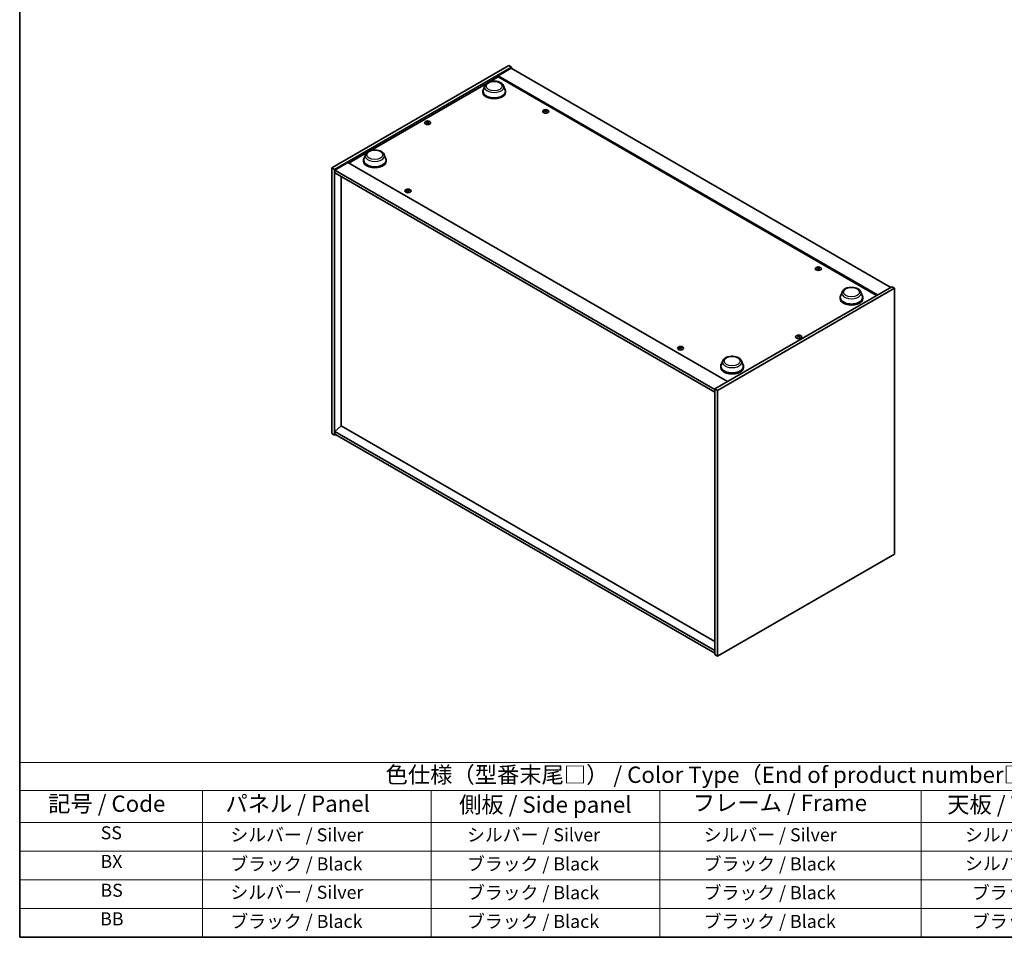
# Model space of a CAD drawing. Units: millimetres. Extents: x 0 to 12181, y 0 to 1686.
# Drawn here: x 0 to 754, y 0 to 702 of the extents above; entities that cross this region are included whole.
import ezdxf

# ---------------------------------------------------------------- set-up
doc = ezdxf.new("R2010")
doc.units = ezdxf.units.MM
doc.header["$LTSCALE"] = 5
for name, color, linetype, lineweight in [('Border (ISO)', 7, 'Continuous', 35), ('Symbol (ISO)', 7, 'Continuous', 18), ('Visible (ISO)', 7, 'Continuous', 35), ('Visible Narrow (ISO)', 7, 'Continuous', 25)]:
    doc.layers.add(name, color=color, linetype=linetype, lineweight=lineweight)
doc.styles.add('Note Text (TK)', font='txt')
doc.styles.add('Note Text (TK2)', font='txt')

# ---------------------------------------------------------------- blocks, each defined once
blk = doc.blocks.new('図面枠 tk図枠')
at = {"layer": 'Border (ISO)'}
for p, q in [((14.5, 289), (14.5, 8)), ((14.5, 8), (405.5, 8))]:
    blk.add_line(p, q, dxfattribs=at)
blk = doc.blocks.new('テーブル1')
at = {"layer": 'Symbol (ISO)'}
for p, q in [((14.5, 34.78), (224.5, 34.78)), ((14.5, 34.78), (14.5, 30.5)), ((14.5, 30.5), (224.5, 30.5)), ((14.5, 30.5), (14.5, 25.6)), ((42.5, 30.5), (42.5, 25.6)), ((77.5, 30.5), (77.5, 25.6)), ((112.5, 30.5), (112.5, 25.6)), ((152.5, 30.5), (152.5, 25.6)), ((14.5, 25.6), (224.5, 25.6)), ((14.5, 25.6), (14.5, 8)), ((42.5, 25.6), (42.5, 8)), ((77.5, 25.6), (77.5, 8)), ((112.5, 25.6), (112.5, 8)), ((152.5, 25.6), (152.5, 8)), ((14.5, 21.2), (224.5, 21.2)), ((14.5, 16.8), (224.5, 16.8)), ((14.5, 12.4), (224.5, 12.4)), ((14.5, 8), (224.5, 8))]:
    blk.add_line(p, q, dxfattribs=at)
at = {"layer": 'Symbol (ISO)', "color": 7, "attachment_point": 7}
for s, insert, char_height, style in [('色仕様（型番末尾□） / Color Type（End of product number□）', (70.51, 30.86), 2.5, 'Note Text (TK)'), ('記号 / Code', (18.86, 26.43), 2.5, 'Note Text (TK)'), ('   パネル / Panel', (43.7, 26.43), 2.5, 'Note Text (TK)'), ('    側板 / Side panel', (78.7, 26.28), 2.5, 'Note Text (TK)'), ('     フレーム / Frame', (113.7, 26.56), 2.5, 'Note Text (TK)'), ('天板 / Top cover', (156.47, 26.28), 2.5, 'Note Text (TK)'), ('SS', (26.89, 22.38), 2, 'Note Text (TK2)'), ('     シルバー / Silver', (43.7, 22.07), 2, 'Note Text (TK2)'), ('       シルバー / Silver', (78.7, 22.07), 2, 'Note Text (TK2)'), ('         シルバー / Silver', (113.7, 22.07), 2, 'Note Text (TK2)'), ('シルバー / Silver', (159.2, 22.07), 2, 'Note Text (TK2)'), ('BX', (26.86, 18), 2, 'Note Text (TK2)'), ('     ブラック / Black', (43.7, 17.61), 2, 'Note Text (TK2)'), ('       ブラック / Black', (78.7, 17.61), 2, 'Note Text (TK2)'), ('         ブラック / Black ', (113.7, 17.61), 2, 'Note Text (TK2)'), ('シルバー / Silver', (159.2, 17.67), 2, 'Note Text (TK2)'), ('BS', (26.86, 13.58), 2, 'Note Text (TK2)'), ('     シルバー / Silver', (43.7, 13.27), 2, 'Note Text (TK2)'), ('       ブラック / Black', (78.7, 13.21), 2, 'Note Text (TK2)'), ('         ブラック / Black', (113.7, 13.21), 2, 'Note Text (TK2)'), ('ブラック / Black', (160.25, 13.21), 2, 'Note Text (TK2)'), ('BB', (26.81, 9.2), 2, 'Note Text (TK2)'), ('     ブラック / Black', (43.7, 8.81), 2, 'Note Text (TK2)'), ('       ブラック / Black', (78.7, 8.81), 2, 'Note Text (TK2)'), ('         ブラック / Black ', (113.7, 8.81), 2, 'Note Text (TK2)'), ('ブラック / Black', (160.25, 8.81), 2, 'Note Text (TK2)')]:
    blk.add_mtext(s, dxfattribs=dict(at, insert=insert, char_height=char_height, style=style))

msp = doc.modelspace()

# ---------------------------------------------------------------- linework, layer by layer
at = {"layer": 'Visible (ISO)'}
for p, q in [((238.8099, 589.0876), (374.3387, 667.3352)), ((240.8723, 587.8969), (376.4011, 666.1445)), ((376.1065, 665.2939), (366.0891, 659.5104)), ((374.3387, 667.3352), (376.4011, 666.1445)), ((376.1065, 665.2939), (666.6095, 497.5719)), ((376.4011, 666.1445), (376.4011, 665.1238)), ((359.5578, 654.889), (366.0891, 658.6599)), ((656.5922, 491.7884), (366.0891, 659.5104)), ((366.0891, 659.5104), (366.0891, 658.6599)), ((366.0891, 658.6599), (655.8556, 491.3632)), ((268.2231, 602.1569), (357.0496, 653.4409)), ((355.9596, 651.8586), (354.7549, 648.6544)), ((370.3262, 651.8586), (371.5309, 648.6544)), ((354.3929, 647.6032), (354.3929, 646.9228)), ((371.8929, 647.6032), (371.8929, 646.9228)), ((402.3446, 632.8625), (402.3806, 632.5264)), ((402.9015, 632.5288), (402.8315, 631.8762)), ((311.809, 624.0225), (311.8498, 623.6422)), ((312.5355, 624.0225), (312.4947, 623.6422)), ((251.9209, 592.7448), (265.715, 600.7089)), ((264.625, 599.1265), (263.4203, 595.9224)), ((278.9915, 599.1265), (280.1962, 595.9224)), ((238.8099, 589.0876), (240.8723, 587.8969)), ((238.8099, 385.6439), (238.8099, 589.0876)), ((240.8723, 384.4531), (240.8723, 587.8969)), ((251.1843, 593.1701), (241.1669, 587.3866)), ((251.1843, 593.1701), (541.6873, 425.4481)), ((263.0582, 594.8711), (263.0582, 594.1907)), ((280.5582, 594.8711), (280.5582, 594.1907)), ((241.1669, 587.3866), (241.1669, 585.3453)), ((531.9646, 419.4945), (241.1669, 587.3866)), ((241.1669, 585.3453), (531.9646, 417.4532)), ((246.1462, 582.4706), (246.1462, 391.5465)), ((296.8678, 571.9655), (296.9039, 571.6294)), ((297.4248, 571.6317), (297.3547, 570.9792)), ((610.9411, 512.4293), (610.9771, 512.0932)), ((611.498, 512.0955), (611.428, 511.443)), ((667.4934, 498.0822), (531.9646, 419.8347)), ((669.5558, 496.8915), (667.4934, 498.0822)), ((669.5558, 496.8915), (534.027, 418.6439)), ((629.3742, 494.0026), (628.1695, 490.7984)), ((643.7408, 494.0026), (644.9455, 490.7984)), ((669.5558, 293.4478), (669.5558, 496.8915)), ((627.8075, 489.7472), (627.8075, 489.0668)), ((645.3075, 489.7472), (645.3075, 489.0668)), ((595.8302, 460.0427), (595.871, 459.6624)), ((596.5567, 460.0427), (596.5159, 459.6624)), ((505.4643, 451.5322), (505.5004, 451.1962)), ((506.0213, 451.1985), (505.9512, 450.546)), ((538.0396, 441.2705), (536.8349, 438.0663)), ((552.4062, 441.2705), (553.6109, 438.0663)), ((536.4729, 437.0151), (536.4729, 436.3347)), ((553.9729, 437.0151), (553.9729, 436.3347)), ((534.027, 418.6439), (531.9646, 419.8347)), ((531.9646, 419.8347), (531.9646, 216.3909)), ((534.027, 418.6439), (534.027, 215.2002)), ((238.8099, 385.6439), (240.8723, 384.4531)), ((241.7562, 384.9634), (240.8723, 384.4531)), ((246.1167, 391.5635), (241.1669, 387.3449)), ((531.9646, 219.4528), (241.1669, 387.3449)), ((241.1669, 387.3449), (241.1669, 385.3037)), ((241.1669, 385.3037), (531.9646, 217.4115)), ((531.9646, 226.5291), (246.1167, 391.5635)), ((534.027, 215.2002), (669.5558, 293.4478)), ((534.027, 215.2002), (531.9646, 216.3909))]:
    msp.add_line(p, q, dxfattribs=at)
for centre, major_axis, ratio, start_param, end_param in [((363.1429, 647.6032), (8.75, 0), 0.57735027, 2.73234536, 6.6924326), ((363.1429, 647.6032), (8.5833, 0), 0.57735027, 2.92783652, 6.49694144), ((363.1429, 646.9228), (8.75, 0), 0.57735027, 3.14159265, 6.28318531), ((402.623, 632.5878), (1.25, 0), 0.57735027, 1.63813793, 1.93879297), ((402.905, 628.094), (1.0966, -5.5962), 0.11905855, 2.57167163, 2.72350888), ((402.342, 628.0221), (-0.337, 5.6927), 0.2322405, 5.73698063, 5.88881789), ((402.6875, 627.8971), (-5.1901, -2.3628), 0.84310391, 4.43225305, 4.5840903), ((402.623, 632.5878), (-1.25, 0), 0.57735027, 0.0673416, 0.36799665), ((402.563, 628.2221), (5.4197, 1.7741), 0.74523934, 1.37930905, 1.5311463), ((402.904, 628.0965), (1.1494, -5.5856), 0.13160172, 2.28457966, 2.43641691), ((402.623, 632.5878), (-1.25, 0), 0.57735027, 1.63813793, 1.93879297), ((402.341, 628.0246), (-0.2841, 5.6956), 0.21969733, 5.45316921, 5.60500646), ((402.683, 627.8965), (-5.2537, -2.2179), 0.84587812, 4.1697715, 4.32160876), ((402.5585, 628.2215), (5.378, 1.8967), 0.74246513, 1.07650874, 1.22834599), ((402.623, 632.5878), (1.25, 0), 0.57735027, 0.0673416, 0.36799665), ((312.1723, 623.9125), (1.25, 0), 0.57735027, 2.20586697, 2.50652201), ((312.3777, 619.5008), (3.1694, -4.7408), 0.5202741, 2.38677972, 2.53861697), ((312.3777, 619.2673), (-2.4175, -5.1649), 0.62091288, 3.94220654, 4.09404379), ((312.1723, 623.9125), (-1.25, 0), 0.57735027, 0.63507064, 0.93572569), ((311.97, 619.2654), (-2.4873, 5.1316), 0.62999659, 5.60815879, 5.75999604), ((311.97, 619.5026), (3.2335, 4.6973), 0.52935781, 0.89601307, 1.04785032), ((312.3745, 619.2654), (-2.4873, -5.1316), 0.62999659, 3.66478192, 3.81661917), ((312.3745, 619.5026), (3.2335, -4.6973), 0.52935781, 2.09374233, 2.24557958), ((311.9668, 619.5008), (3.1694, 4.7408), 0.5202741, 0.60297568, 0.75481293), ((311.9668, 619.2673), (-2.4175, 5.1649), 0.62091288, 5.33073417, 5.48257142), ((312.1723, 623.9125), (1.25, 0), 0.57735027, 0.63507064, 0.93572569), ((312.1723, 623.9125), (-1.25, 0), 0.57735027, 2.20586697, 2.50652201), ((271.8082, 594.8711), (8.75, 0), 0.57735027, 2.73234536, 6.6924326), ((271.8082, 594.8711), (8.5833, 0), 0.57735027, 2.92783652, 6.49694144), ((271.8082, 594.1907), (8.75, 0), 0.57735027, 3.14159265, 6.28318531), ((297.2107, 567), (-5.1901, -2.3628), 0.84310391, 4.43225305, 4.5840903), ((297.1462, 571.6908), (-1.25, 0), 0.57735027, 0.0673416, 0.36799665), ((297.0862, 567.3251), (5.4197, 1.7741), 0.74523934, 1.37930905, 1.5311463), ((297.1462, 571.6908), (1.25, 0), 0.57735027, 1.63813793, 1.93879297), ((297.4282, 567.1969), (1.0966, -5.5962), 0.11905855, 2.57167163, 2.72350888), ((297.4272, 567.1995), (1.1494, -5.5856), 0.13160172, 2.28457966, 2.43641691), ((296.8653, 567.125), (-0.337, 5.6927), 0.2322405, 5.73698063, 5.88881789), ((297.1462, 571.6908), (-1.25, 0), 0.57735027, 1.63813793, 1.93879297), ((296.8643, 567.1276), (-0.2841, 5.6956), 0.21969733, 5.45316921, 5.60500646), ((297.2063, 566.9995), (-5.2537, -2.2179), 0.84587812, 4.1697715, 4.32160876), ((297.0818, 567.3245), (5.378, 1.8967), 0.74246513, 1.07650874, 1.22834599), ((297.1462, 571.6908), (1.25, 0), 0.57735027, 0.0673416, 0.36799665), ((611.2195, 512.1546), (1.25, 0), 0.57735027, 1.63813793, 1.93879297), ((611.5015, 507.6607), (1.0966, -5.5962), 0.11905855, 2.57167163, 2.72350888), ((610.9385, 507.5888), (-0.337, 5.6927), 0.2322405, 5.73698063, 5.88881789), ((611.2795, 507.4633), (-5.2537, -2.2179), 0.84587812, 4.1697715, 4.32160876), ((611.2195, 512.1546), (1.25, 0), 0.57735027, 0.0673416, 0.36799665), ((611.284, 507.4638), (-5.1901, -2.3628), 0.84310391, 4.43225305, 4.5840903), ((611.2195, 512.1546), (-1.25, 0), 0.57735027, 0.0673416, 0.36799665), ((611.1595, 507.7888), (5.4197, 1.7741), 0.74523934, 1.37930905, 1.5311463), ((611.5005, 507.6633), (1.1494, -5.5856), 0.13160172, 2.28457966, 2.43641691), ((611.2195, 512.1546), (-1.25, 0), 0.57735027, 1.63813793, 1.93879297), ((610.9375, 507.5914), (-0.2841, 5.6956), 0.21969733, 5.45316921, 5.60500646), ((611.155, 507.7883), (5.378, 1.8967), 0.74246513, 1.07650874, 1.22834599), ((636.5575, 489.7472), (8.75, 0), 0.57735027, 2.73234536, 6.6924326), ((636.5575, 489.7472), (8.5833, 0), 0.57735027, 2.92783652, 6.49694144), ((636.5575, 489.0668), (8.75, 0), 0.57735027, 3.14159265, 6.28318531), ((596.1935, 459.9328), (1.25, 0), 0.57735027, 2.20586697, 2.50652201), ((596.3989, 455.5211), (3.1694, -4.7408), 0.5202741, 2.38677972, 2.53861697), ((596.3989, 455.2875), (-2.4175, -5.1649), 0.62091288, 3.94220654, 4.09404379), ((595.9913, 455.2857), (-2.4873, 5.1316), 0.62999659, 5.60815879, 5.75999604), ((595.9913, 455.5229), (3.2335, 4.6973), 0.52935781, 0.89601307, 1.04785032), ((596.3957, 455.2857), (-2.4873, -5.1316), 0.62999659, 3.66478192, 3.81661917), ((596.3957, 455.5229), (3.2335, -4.6973), 0.52935781, 2.09374233, 2.24557958), ((595.988, 455.5211), (3.1694, 4.7408), 0.5202741, 0.60297568, 0.75481293), ((595.988, 455.2875), (-2.4175, 5.1649), 0.62091288, 5.33073417, 5.48257142), ((596.1935, 459.9328), (1.25, 0), 0.57735027, 0.63507064, 0.93572569), ((596.1935, 459.9328), (-1.25, 0), 0.57735027, 0.63507064, 0.93572569), ((596.1935, 459.9328), (-1.25, 0), 0.57735027, 2.20586697, 2.50652201), ((505.8072, 446.5668), (-5.1901, -2.3628), 0.84310391, 4.43225305, 4.5840903), ((505.7427, 451.2575), (-1.25, 0), 0.57735027, 0.0673416, 0.36799665), ((505.6827, 446.8918), (5.4197, 1.7741), 0.74523934, 1.37930905, 1.5311463), ((505.7427, 451.2575), (1.25, 0), 0.57735027, 1.63813793, 1.93879297), ((506.0247, 446.7637), (1.0966, -5.5962), 0.11905855, 2.57167163, 2.72350888), ((506.0237, 446.7662), (1.1494, -5.5856), 0.13160172, 2.28457966, 2.43641691), ((505.4618, 446.6918), (-0.337, 5.6927), 0.2322405, 5.73698063, 5.88881789), ((505.7427, 451.2575), (-1.25, 0), 0.57735027, 1.63813793, 1.93879297), ((505.4608, 446.6944), (-0.2841, 5.6956), 0.21969733, 5.45316921, 5.60500646), ((505.8028, 446.5662), (-5.2537, -2.2179), 0.84587812, 4.1697715, 4.32160876), ((505.6783, 446.8912), (5.378, 1.8967), 0.74246513, 1.07650874, 1.22834599), ((505.7427, 451.2575), (1.25, 0), 0.57735027, 0.0673416, 0.36799665), ((545.2229, 437.0151), (8.75, 0), 0.57735027, 2.73234536, 6.6924326), ((545.2229, 437.0151), (8.5833, 0), 0.57735027, 2.92783652, 6.49694144), ((545.2229, 436.3347), (8.75, 0), 0.57735027, 3.14159265, 6.28318531)]:
    msp.add_ellipse(centre, major_axis=major_axis, ratio=ratio, start_param=start_param, end_param=end_param, dxfattribs=at)
for centre, major_axis in [((402.623, 632.2939), (-2.3333, 0)), ((312.1723, 623.6186), (2.3333, 0)), ((297.1462, 571.3968), (-2.3333, 0)), ((611.2195, 511.8606), (-2.3333, 0)), ((596.1935, 459.6389), (2.3333, 0)), ((505.7427, 450.9636), (-2.3333, 0))]:
    msp.add_ellipse(centre, major_axis=major_axis, ratio=0.57735027, dxfattribs=at)
for points, knots in [([(355.9596, 651.8586), (356.1366, 652.3295), (356.4116, 652.7589), (357.1585, 653.5897), (357.6582, 653.9722), (358.8386, 654.64), (359.5336, 654.9122), (361.013, 655.3012), (361.7972, 655.4179), (363.3761, 655.4914), (364.1703, 655.4496), (365.7058, 655.2106), (366.4465, 655.0132), (367.8127, 654.4639), (368.4375, 654.1109), (369.4767, 653.2587), (369.9005, 652.7621), (370.2357, 652.0818), (370.2838, 651.9713), (370.3262, 651.8586)], [3.57311302, 3.57311302, 3.57311302, 3.57311302, 3.83810472, 3.83810472, 4.15494694, 4.15494694, 4.50271553, 4.50271553, 4.84973049, 4.84973049, 5.19345962, 5.19345962, 5.53846293, 5.53846293, 5.88748673, 5.88748673, 6.2237566, 6.2237566, 6.28719341, 6.28719341, 6.28719341, 6.28719341]), ([(402.3412, 632.8761), (402.3456, 632.8648), (402.3461, 632.852), (402.3375, 632.8267), (402.3283, 632.8142), (402.3042, 632.7927), (402.2877, 632.7823), (402.2498, 632.7658), (402.2288, 632.7596), (402.2081, 632.7556)], [0, 0, 0, 0, 0.0079681043, 0.0079681043, 0.0159362086, 0.0159362086, 0.0239050461, 0.0239050461, 0.0315396273, 0.0315396273, 0.0315396273, 0.0315396273]), ([(402.2964, 632.5249), (402.3181, 632.5286), (402.3421, 632.53), (402.3882, 632.5263), (402.4104, 632.5213), (402.4476, 632.5074), (402.465, 632.4975), (402.4912, 632.4743), (402.5003, 632.4611), (402.5052, 632.448)], [0, 0, 0, 0, 0.0079681043, 0.0079681043, 0.0159362086, 0.0159362086, 0.0239050461, 0.0239050461, 0.0315396273, 0.0315396273, 0.0315396273, 0.0315396273]), ([(402.9495, 632.8503), (402.9279, 632.8489), (402.9039, 632.8496), (402.8577, 632.856), (402.8355, 632.8616), (402.7984, 632.8755), (402.781, 632.8847), (402.7548, 632.9052), (402.7457, 632.9163), (402.7408, 632.9271)], [0, 0, 0, 0, 0.0079679566, 0.0079679566, 0.0159359132, 0.0159359132, 0.0239048984, 0.0239048984, 0.0315396272, 0.0315396272, 0.0315396272, 0.0315396272]), ([(402.9048, 632.499), (402.9003, 632.5127), (402.8999, 632.5276), (402.9085, 632.5556), (402.9177, 632.5688), (402.9418, 632.5902), (402.9583, 632.5999), (402.9962, 632.6136), (403.0172, 632.6179), (403.0379, 632.6196)], [0, 0, 0, 0, 0.0079679566, 0.0079679566, 0.0159359132, 0.0159359132, 0.0239048984, 0.0239048984, 0.0315396272, 0.0315396272, 0.0315396272, 0.0315396272]), ([(311.759, 624.0838), (311.7744, 624.0758), (311.7878, 624.0653), (311.8053, 624.0415), (311.8095, 624.0282), (311.8092, 624.0026), (311.8046, 623.9886), (311.7867, 623.9628), (311.7739, 623.9508), (311.759, 623.9408)], [0, 0, 0, 0, 0.0079679566, 0.0079679566, 0.0159359132, 0.0159359132, 0.0239048984, 0.0239048984, 0.0315396272, 0.0315396272, 0.0315396272, 0.0315396272]), ([(312.296, 624.2509), (312.2802, 624.2432), (312.2602, 624.2365), (312.2166, 624.2278), (312.193, 624.2256), (312.1487, 624.2258), (312.1252, 624.2281), (312.0827, 624.237), (312.0637, 624.2435), (312.0485, 624.2509)], [0, 0, 0, 0, 0.0079681043, 0.0079681043, 0.0159362086, 0.0159362086, 0.0239050461, 0.0239050461, 0.0315396273, 0.0315396273, 0.0315396273, 0.0315396273]), ([(312.0485, 623.7737), (312.0643, 623.7838), (312.0843, 623.7925), (312.1279, 623.804), (312.1515, 623.8068), (312.1958, 623.8065), (312.2194, 623.8035), (312.2618, 623.7919), (312.2808, 623.7835), (312.296, 623.7737)], [0, 0, 0, 0, 0.0079679566, 0.0079679566, 0.0159359132, 0.0159359132, 0.0239048984, 0.0239048984, 0.0315396272, 0.0315396272, 0.0315396272, 0.0315396272]), ([(312.5855, 623.9408), (312.5701, 623.9512), (312.5567, 623.9637), (312.5392, 623.9903), (312.535, 624.0042), (312.5354, 624.0298), (312.5399, 624.043), (312.5578, 624.0661), (312.5706, 624.0761), (312.5855, 624.0838)], [0, 0, 0, 0, 0.0079681043, 0.0079681043, 0.0159362086, 0.0159362086, 0.0239050461, 0.0239050461, 0.0315396273, 0.0315396273, 0.0315396273, 0.0315396273]), ([(264.625, 599.1265), (264.802, 599.5974), (265.077, 600.0269), (265.8239, 600.8576), (266.3236, 601.2402), (267.5039, 601.9079), (268.199, 602.1801), (269.6784, 602.5692), (270.4626, 602.6858), (272.0415, 602.7593), (272.8357, 602.7175), (274.3711, 602.4786), (275.1119, 602.2811), (276.4781, 601.7318), (277.1029, 601.3788), (278.1421, 600.5267), (278.5658, 600.0301), (278.9011, 599.3497), (278.9491, 599.2392), (278.9915, 599.1265)], [1.58049798, 1.58049798, 1.58049798, 1.58049798, 1.84548968, 1.84548968, 2.1623319, 2.1623319, 2.51010049, 2.51010049, 2.85711545, 2.85711545, 3.20084459, 3.20084459, 3.54584789, 3.54584789, 3.89487169, 3.89487169, 4.23114156, 4.23114156, 4.29457837, 4.29457837, 4.29457837, 4.29457837]), ([(296.8644, 571.9791), (296.8689, 571.9678), (296.8694, 571.955), (296.8607, 571.9297), (296.8515, 571.9172), (296.8274, 571.8957), (296.8109, 571.8853), (296.7731, 571.8688), (296.752, 571.8625), (296.7313, 571.8586)], [0, 0, 0, 0, 0.0079681043, 0.0079681043, 0.0159362086, 0.0159362086, 0.0239050461, 0.0239050461, 0.0315396273, 0.0315396273, 0.0315396273, 0.0315396273]), ([(296.8197, 571.6278), (296.8413, 571.6316), (296.8653, 571.6329), (296.9115, 571.6293), (296.9337, 571.6243), (296.9708, 571.6104), (296.9882, 571.6005), (297.0144, 571.5772), (297.0235, 571.5641), (297.0284, 571.551)], [0, 0, 0, 0, 0.0079681043, 0.0079681043, 0.0159362086, 0.0159362086, 0.0239050461, 0.0239050461, 0.0315396273, 0.0315396273, 0.0315396273, 0.0315396273]), ([(297.4728, 571.9533), (297.4512, 571.9519), (297.4272, 571.9526), (297.381, 571.959), (297.3588, 571.9646), (297.3216, 571.9785), (297.3042, 571.9877), (297.2781, 572.0081), (297.2689, 572.0193), (297.2641, 572.0301)], [0, 0, 0, 0, 0.0079679566, 0.0079679566, 0.0159359132, 0.0159359132, 0.0239048984, 0.0239048984, 0.0315396272, 0.0315396272, 0.0315396272, 0.0315396272]), ([(297.4281, 571.602), (297.4236, 571.6157), (297.4231, 571.6306), (297.4318, 571.6586), (297.4409, 571.6717), (297.465, 571.6931), (297.4816, 571.7029), (297.5194, 571.7166), (297.5405, 571.7208), (297.5612, 571.7225)], [0, 0, 0, 0, 0.0079679566, 0.0079679566, 0.0159359132, 0.0159359132, 0.0239048984, 0.0239048984, 0.0315396272, 0.0315396272, 0.0315396272, 0.0315396272]), ([(610.9377, 512.4429), (610.9421, 512.4316), (610.9426, 512.4188), (610.934, 512.3934), (610.9248, 512.381), (610.9007, 512.3595), (610.8842, 512.3491), (610.8463, 512.3326), (610.8253, 512.3263), (610.8046, 512.3224)], [0, 0, 0, 0, 0.0079681043, 0.0079681043, 0.0159362086, 0.0159362086, 0.0239050461, 0.0239050461, 0.0315396273, 0.0315396273, 0.0315396273, 0.0315396273]), ([(611.5461, 512.417), (611.5244, 512.4157), (611.5004, 512.4164), (611.4542, 512.4228), (611.432, 512.4284), (611.3949, 512.4423), (611.3775, 512.4515), (611.3513, 512.4719), (611.3422, 512.4831), (611.3373, 512.4939)], [0, 0, 0, 0, 0.0079679566, 0.0079679566, 0.0159359132, 0.0159359132, 0.0239048984, 0.0239048984, 0.0315396272, 0.0315396272, 0.0315396272, 0.0315396272]), ([(610.8929, 512.0916), (610.9146, 512.0954), (610.9386, 512.0967), (610.9847, 512.0931), (611.0069, 512.0881), (611.0441, 512.0742), (611.0615, 512.0643), (611.0877, 512.041), (611.0968, 512.0279), (611.1017, 512.0148)], [0, 0, 0, 0, 0.0079681043, 0.0079681043, 0.0159362086, 0.0159362086, 0.0239050461, 0.0239050461, 0.0315396273, 0.0315396273, 0.0315396273, 0.0315396273]), ([(611.5013, 512.0658), (611.4968, 512.0795), (611.4964, 512.0944), (611.505, 512.1224), (611.5142, 512.1355), (611.5383, 512.1569), (611.5548, 512.1666), (611.5927, 512.1804), (611.6137, 512.1846), (611.6344, 512.1863)], [0, 0, 0, 0, 0.0079679566, 0.0079679566, 0.0159359132, 0.0159359132, 0.0239048984, 0.0239048984, 0.0315396272, 0.0315396272, 0.0315396272, 0.0315396272]), ([(629.3742, 494.0026), (629.5512, 494.4735), (629.8263, 494.9029), (630.5731, 495.7337), (631.0729, 496.1162), (632.2532, 496.784), (632.9483, 497.0562), (634.4277, 497.4452), (635.2118, 497.5619), (636.7908, 497.6354), (637.585, 497.5936), (639.1204, 497.3546), (639.8612, 497.1572), (641.2273, 496.6079), (641.8521, 496.2549), (642.8913, 495.4027), (643.3151, 494.9061), (643.6504, 494.2258), (643.6984, 494.1153), (643.7408, 494.0026)], [2.4462434, 2.4462434, 2.4462434, 2.4462434, 2.7112351, 2.7112351, 3.02807732, 3.02807732, 3.37584591, 3.37584591, 3.72286087, 3.72286087, 4.06659, 4.06659, 4.41159331, 4.41159331, 4.76061711, 4.76061711, 5.09688697, 5.09688697, 5.16032379, 5.16032379, 5.16032379, 5.16032379]), ([(595.7803, 460.104), (595.7957, 460.0961), (595.809, 460.0856), (595.8265, 460.0618), (595.8307, 460.0485), (595.8304, 460.0229), (595.8258, 460.0089), (595.808, 459.983), (595.7951, 459.9711), (595.7803, 459.9611)], [0, 0, 0, 0, 0.0079679566, 0.0079679566, 0.0159359132, 0.0159359132, 0.0239048984, 0.0239048984, 0.0315396272, 0.0315396272, 0.0315396272, 0.0315396272]), ([(596.3173, 460.2711), (596.3014, 460.2634), (596.2815, 460.2568), (596.2379, 460.248), (596.2142, 460.2459), (596.17, 460.2461), (596.1464, 460.2484), (596.104, 460.2573), (596.0849, 460.2637), (596.0697, 460.2711)], [0, 0, 0, 0, 0.0079681043, 0.0079681043, 0.0159362086, 0.0159362086, 0.0239050461, 0.0239050461, 0.0315396273, 0.0315396273, 0.0315396273, 0.0315396273]), ([(596.0697, 459.794), (596.0855, 459.8041), (596.1055, 459.8128), (596.1491, 459.8243), (596.1727, 459.827), (596.217, 459.8268), (596.2406, 459.8238), (596.283, 459.8121), (596.302, 459.8037), (596.3173, 459.794)], [0, 0, 0, 0, 0.0079679566, 0.0079679566, 0.0159359132, 0.0159359132, 0.0239048984, 0.0239048984, 0.0315396272, 0.0315396272, 0.0315396272, 0.0315396272]), ([(596.6067, 459.9611), (596.5913, 459.9714), (596.578, 459.984), (596.5604, 460.0105), (596.5562, 460.0245), (596.5566, 460.05), (596.5612, 460.0633), (596.579, 460.0864), (596.5918, 460.0964), (596.6067, 460.104)], [0, 0, 0, 0, 0.0079681043, 0.0079681043, 0.0159362086, 0.0159362086, 0.0239050461, 0.0239050461, 0.0315396273, 0.0315396273, 0.0315396273, 0.0315396273]), ([(505.4609, 451.5458), (505.4654, 451.5345), (505.4659, 451.5217), (505.4572, 451.4964), (505.448, 451.4839), (505.4239, 451.4625), (505.4074, 451.452), (505.3696, 451.4355), (505.3485, 451.4293), (505.3278, 451.4253)], [0, 0, 0, 0, 0.0079681043, 0.0079681043, 0.0159362086, 0.0159362086, 0.0239050461, 0.0239050461, 0.0315396273, 0.0315396273, 0.0315396273, 0.0315396273]), ([(505.4162, 451.1946), (505.4378, 451.1984), (505.4618, 451.1997), (505.508, 451.196), (505.5302, 451.1911), (505.5673, 451.1771), (505.5847, 451.1672), (505.6109, 451.144), (505.62, 451.1308), (505.6249, 451.1177)], [0, 0, 0, 0, 0.0079681043, 0.0079681043, 0.0159362086, 0.0159362086, 0.0239050461, 0.0239050461, 0.0315396273, 0.0315396273, 0.0315396273, 0.0315396273]), ([(506.0693, 451.52), (506.0477, 451.5186), (506.0237, 451.5194), (505.9775, 451.5257), (505.9553, 451.5313), (505.9182, 451.5452), (505.9007, 451.5544), (505.8746, 451.5749), (505.8654, 451.5861), (505.8606, 451.5969)], [0, 0, 0, 0, 0.0079679566, 0.0079679566, 0.0159359132, 0.0159359132, 0.0239048984, 0.0239048984, 0.0315396272, 0.0315396272, 0.0315396272, 0.0315396272]), ([(506.0246, 451.1688), (506.0201, 451.1824), (506.0196, 451.1973), (506.0283, 451.2253), (506.0374, 451.2385), (506.0615, 451.2599), (506.0781, 451.2696), (506.1159, 451.2833), (506.137, 451.2876), (506.1577, 451.2893)], [0, 0, 0, 0, 0.0079679566, 0.0079679566, 0.0159359132, 0.0159359132, 0.0239048984, 0.0239048984, 0.0315396272, 0.0315396272, 0.0315396272, 0.0315396272]), ([(538.0396, 441.2705), (538.2166, 441.7414), (538.4916, 442.1709), (539.2385, 443.0016), (539.7382, 443.3842), (540.9186, 444.0519), (541.6136, 444.3241), (543.093, 444.7132), (543.8772, 444.8298), (545.4561, 444.9033), (546.2503, 444.8615), (547.7858, 444.6226), (548.5265, 444.4251), (549.8927, 443.8758), (550.5175, 443.5228), (551.5567, 442.6707), (551.9805, 442.1741), (552.3157, 441.4937), (552.3638, 441.3832), (552.4062, 441.2705)], [2.96658643, 2.96658643, 2.96658643, 2.96658643, 3.23157813, 3.23157813, 3.54842036, 3.54842036, 3.89618894, 3.89618894, 4.2432039, 4.2432039, 4.58693304, 4.58693304, 4.93193634, 4.93193634, 5.28096014, 5.28096014, 5.61723001, 5.61723001, 5.68066682, 5.68066682, 5.68066682, 5.68066682])]:
    msp.add_open_spline(points, degree=3, knots=knots, dxfattribs=at)
for points, weights in [([(402.5614, 632.2939), (402.5527, 632.6876), (402.5389, 633.3079)], [1.00213791686, 1.02702428089, 1]), ([(401.4992, 632.3406), (401.4407, 632.4348), (401.3758, 632.5393)], [1.0095962905, 1.00613643645, 1]), ([(403.7893, 632.8474), (403.7355, 632.7397), (403.6864, 632.6415)], [1, 1.00548709874, 1.00883409936]), ([(311.5103, 624.2036), (311.4728, 624.3402), (311.4307, 624.4935)], [1.01039402945, 1.00687859509, 1]), ([(312.9138, 624.4935), (312.8717, 624.3402), (312.8343, 624.2036)], [1, 1.00687859609, 1.01039403099]), ([(296.0224, 571.4435), (295.9639, 571.5377), (295.8991, 571.6422)], [1.0095962905, 1.00613643645, 1]), ([(297.0847, 571.3969), (297.0759, 571.7906), (297.0621, 572.4108)], [1.00213791686, 1.02702428089, 1]), ([(298.3125, 571.9504), (298.2587, 571.8426), (298.2097, 571.7444)], [1, 1.00548709874, 1.00883409936]), ([(611.1579, 511.8606), (611.1492, 512.2544), (611.1354, 512.8746)], [1.00213791686, 1.02702428089, 1]), ([(612.3858, 512.4142), (612.332, 512.3064), (612.2829, 512.2082)], [1, 1.00548709874, 1.00883409936]), ([(610.0957, 511.9073), (610.0372, 512.0015), (609.9723, 512.106)], [1.0095962905, 1.00613643645, 1]), ([(595.5315, 460.2239), (595.494, 460.3604), (595.4519, 460.5138)], [1.01039402945, 1.00687859509, 1]), ([(596.935, 460.5138), (596.8929, 460.3604), (596.8555, 460.2239)], [1, 1.00687859609, 1.01039403099]), ([(504.6189, 451.0103), (504.5604, 451.1045), (504.4956, 451.209)], [1.0095962905, 1.00613643645, 1]), ([(505.6812, 450.9636), (505.6724, 451.3573), (505.6586, 451.9776)], [1.00213791686, 1.02702428089, 1]), ([(506.909, 451.5172), (506.8552, 451.4094), (506.8062, 451.3112)], [1, 1.00548709874, 1.00883409936])]:
    msp.add_rational_spline(points, weights, degree=2, dxfattribs=at)
at = {"layer": 'Visible Narrow (ISO)'}
for p, q in [((402.2081, 632.7556), (402.2136, 632.5099)), ((402.7408, 632.9271), (402.6495, 632.0408)), ((402.9048, 632.499), (402.8405, 631.8771)), ((402.9495, 632.8503), (402.9549, 632.5968)), ((311.759, 623.9408), (311.7842, 623.5965)), ((312.0485, 624.2509), (312.0125, 623.7506)), ((312.296, 624.2509), (312.3321, 623.7506)), ((312.5855, 623.9408), (312.5603, 623.5965)), ((296.7313, 571.8586), (296.7368, 571.6129)), ((297.2641, 572.0301), (297.1728, 571.1437)), ((297.4281, 571.602), (297.3637, 570.9801)), ((297.4728, 571.9533), (297.4781, 571.6998)), ((611.3373, 512.4939), (611.246, 511.6075)), ((611.5461, 512.417), (611.5514, 512.1635)), ((610.8046, 512.3224), (610.8101, 512.0767)), ((611.5013, 512.0658), (611.437, 511.4439)), ((595.7803, 459.9611), (595.8055, 459.6168)), ((596.0697, 460.2711), (596.0337, 459.7709)), ((596.3173, 460.2711), (596.3533, 459.7709)), ((596.6067, 459.9611), (596.5815, 459.6168)), ((505.3278, 451.4253), (505.3333, 451.1796)), ((505.8606, 451.5969), (505.7693, 450.7105)), ((506.0246, 451.1688), (505.9602, 450.5469)), ((506.0693, 451.52), (506.0746, 451.2665))]:
    msp.add_line(p, q, dxfattribs=at)
for centre in [(363.1429, 650.9583), (271.8082, 598.2262), (636.5575, 493.1023), (545.2229, 440.3702)]:
    msp.add_ellipse(centre, major_axis=(-7.3506, 0), ratio=0.57735027, start_param=6.06942917, end_param=9.63853409, dxfattribs=at)
for centre, major_axis in [((363.1429, 651.6857), (-6.1533, 0)), ((271.8082, 598.9536), (6.1533, 0)), ((636.5575, 493.8297), (6.1533, 0)), ((545.2229, 441.0976), (-6.1533, 0))]:
    msp.add_ellipse(centre, major_axis=major_axis, ratio=0.57735027, dxfattribs=at)

# ---------------------------------------------------------------- block references
at = {"xscale": 5, "yscale": 5, "zscale": 5}
for name in ['図面枠 tk図枠', 'テーブル1']:
    msp.add_blockref(name, (-72.5, -40), dxfattribs=at)

doc.saveas('drawing.dxf')
